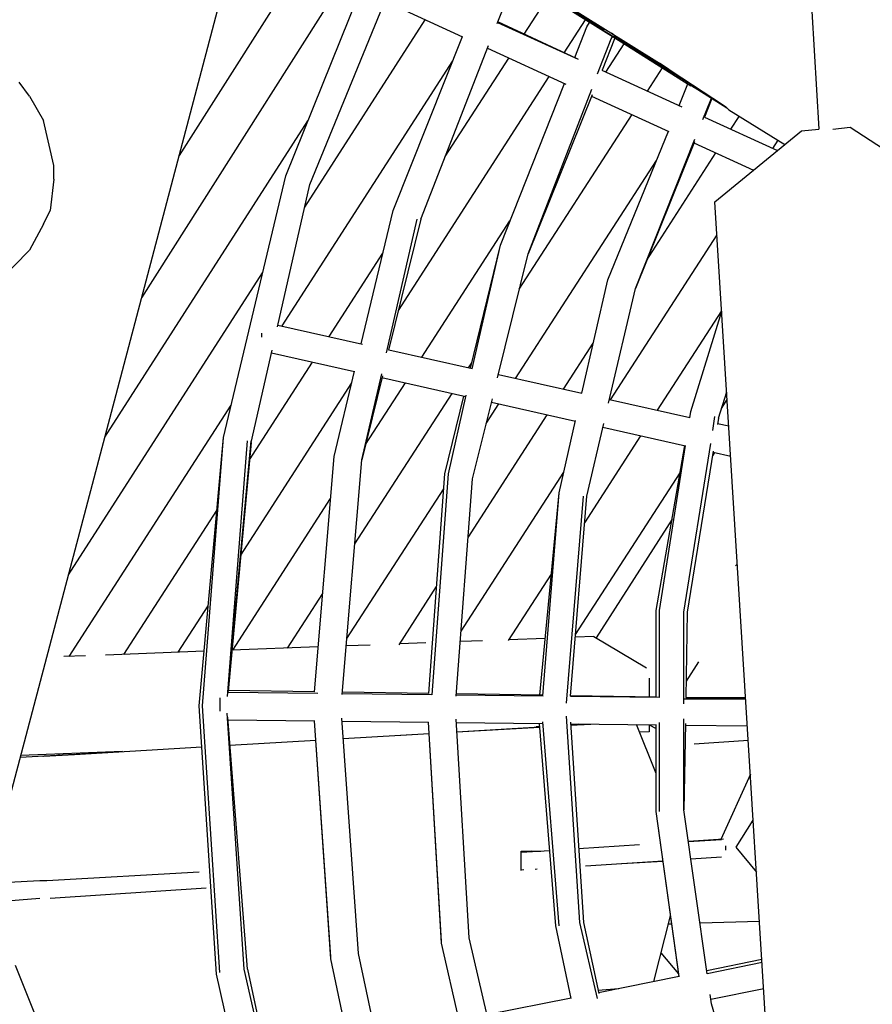
# Model space of a CAD drawing. Units: millimetres. Extents: x -8124 to 6957, y -5089 to 5732.
# Drawn here: x 3038 to 3519, y -736 to -180 of the extents above; entities that cross this region are included whole.
import ezdxf

# ---------------------------------------------------------------- set-up
doc = ezdxf.new("R2010")
doc.units = ezdxf.units.MM
doc.header["$MEASUREMENT"] = 0
doc.layers.add('CWPg169.255', color=250, linetype='Continuous', lineweight=25)
doc.styles.get("Standard").update_dxf_attribs({"font": 'ariali.ttf', "height": 200})
doc.dimstyles.new('Стиль 150', dxfattribs={"dimtxt": 150, "dimasz": 150, "dimexe": 50, "dimexo": 0, "dimgap": 50, "dimtad": 1, "dimdec": 0, "dimdsep": 32, "dimtxsty": 'Standard', "dimcen": 150, "dimclrd": 256, "dimclre": 256, "dimadec": 0, "dimazin": 0, "dimtfac": 1, "dimtdec": 0, "dimtmove": 0, "dimatfit": 3, "dimfxl": 0, "dimlwd": -1, "dimarcsym": 0})

# ---------------------------------------------------------------- blocks, each defined once
blk = doc.blocks.new('*D1')
at = {"layer": 'CWPg169.255', "lineweight": -2}
for p, q in [((-7120.19, -463.9), (-7120.19, -5089.25)), ((6923.14, -582.2), (6923.14, -5089.25))]:
    blk.add_line(p, q, dxfattribs=at)
at = {"layer": 'CWPg169.255'}
blk.add_line((-6970.19, -5039.25), (6773.14, -5039.25), dxfattribs=at)
for points in [[(-6970.19, -5014.25), (-6970.19, -5064.25), (-7120.19, -5039.25)], [(6773.14, -5014.25), (6773.14, -5064.25), (6923.14, -5039.25)]]:
    blk.add_solid(points, dxfattribs=at)
at = {"layer": 'Defpoints', "color": 0}
for p in [(-7120.19, -463.9), (6923.14, -582.2), (6923.14, -5039.25)]:
    blk.add_point(p, dxfattribs=at)
at = {"layer": 'CWPg169.255', "color": 0, "insert": (-98.53, -4887.14), "char_height": 200, "attachment_point": 5}
blk.add_mtext('14000', dxfattribs=at)
blk = doc.blocks.new('*D4')
at = {"layer": 'CWPg169.255', "lineweight": -2}
for p, q in [((5440.04, -498.94), (5440.04, -3942.79)), ((-5621.5, -581.56), (-5621.5, -3942.79))]:
    blk.add_line(p, q, dxfattribs=at)
at = {"layer": 'CWPg169.255'}
blk.add_line((-5471.5, -3892.79), (5290.04, -3892.79), dxfattribs=at)
for points in [[(-5471.5, -3867.79), (-5471.5, -3917.79), (-5621.5, -3892.79)], [(5290.04, -3867.79), (5290.04, -3917.79), (5440.04, -3892.79)]]:
    blk.add_solid(points, dxfattribs=at)
at = {"layer": 'Defpoints', "color": 0}
for p in [(5440.04, -498.94), (-5621.5, -581.56), (5440.04, -3892.79)]:
    blk.add_point(p, dxfattribs=at)
at = {"layer": 'CWPg169.255', "color": 0, "insert": (-90.73, -3740.68), "char_height": 200, "attachment_point": 5}
blk.add_mtext('11000', dxfattribs=at)

msp = doc.modelspace()

# ---------------------------------------------------------------- linework, layer by layer
at = {"layer": 'CWPg169.255', "color": 18, "lineweight": 25}
msp.add_open_spline([(-2513.2843, 1277.9978), (-2445.7936, 1200.6085), (-2384.9953, 1114.7973), (-2331.4222, 1020.9283), (-2331.4222, 1020.9283), (-1947.4901, 348.2137), (-1947.4901, 348.2137), (-1947.4901, 348.2137), (-1485.5866, 642.7524), (-1485.5866, 642.7524), (-1264.3018, 783.8576), (-1043.8494, 856.4632), (-782.0224, 874.4702), (-782.0224, 874.4702), (673.0973, 974.545), (673.0973, 974.545), (673.0973, 974.545), (1575.8323, 1186.0063), (1575.8323, 1186.0063), (1575.8323, 1186.0063), (2970.5256, 1923.2989), (2970.5256, 1923.2989), (2970.5256, 1923.2989), (3259.3309, 3111.2871), (3259.3309, 3111.2871), (3359.8669, 3524.8379), (3598.8078, 3843.7116), (3967.4835, 4056.3378), (4336.1592, 4268.9641), (4731.8265, 4316.0877), (5140.1283, 4195.9989), (5140.1283, 4195.9989), (5715.8617, 4026.6655), (5715.8617, 4026.6655), (6501.0635, 3795.7238), (6957.1166, 2974.0117), (6737.7103, 2185.5088), (6737.7103, 2185.5088), (6407.9315, 1000.3491), (6407.9315, 1000.3491), (6470.3129, 903.9219), (6521.6819, 798.4344), (6563.2532, 682.2787), (6563.2532, 682.2787), (6832.6032, -70.3213), (6832.6032, -70.3213), (6939.4862, -368.9668), (6951.5034, -653.9248), (6870.144, -960.5088), (6870.144, -960.5088), (6680.874, -1673.7288), (6680.874, -1673.7288), (6656.1168, -1767.0204), (6624.7672, -1854.4686), (6586.4082, -1936.7167), (6586.4082, -1936.7167), (6624.9268, -2052.3909), (6624.9268, -2052.3909), (6876.5799, -2808.1251), (6495.423, -3626.699), (5755.0616, -3920.5162), (5755.0616, -3920.5162), (5196.4716, -4142.1962), (5196.4716, -4142.1962), (4809.6937, -4295.6914), (4421.6776, -4288.7866), (4040.6058, -4121.6274), (3659.5341, -3954.4682), (3391.6648, -3673.6653), (3242.6471, -3285.1404), (3242.6471, -3285.1404), (3219.24, -3224.1125), (3219.24, -3224.1125), (3145.8305, -3191.6388), (3073.6479, -3152.4989), (3002.1425, -3106.5466), (3002.1425, -3106.5466), (2791.7122, -2971.3155), (2791.7122, -2971.3155), (2791.7122, -2971.3155), (2151.2176, -3377.2479), (2151.2176, -3377.2479), (1687.4061, -3671.2022), (1143.9796, -3694.5128), (656.6994, -3441.3561), (656.6994, -3441.3561), (-29.5614, -3084.823), (-29.5614, -3084.823), (-135.9494, -3203.3693), (-262.1024, -3302.6292), (-411.8648, -3386.666), (-411.8648, -3386.666), (-1841.5498, -4188.911), (-1841.5498, -4188.911), (-1842.8734, -4189.6537), (-1844.0019, -4190.2848), (-1845.3276, -4191.0236), (-1845.3276, -4191.0236), (-2083.6176, -4323.8336), (-2083.6176, -4323.8336), (-2727.5525, -4682.7282), (-3520.2777, -4528.3395), (-3982.4628, -3954.0204), (-3982.4628, -3954.0204), (-4350.736, -3496.3979), (-4350.736, -3496.3979), (-4444.0133, -3494.3625), (-4537.872, -3482.788), (-4636.2182, -3461.6969), (-4636.2182, -3461.6969), (-5460.4382, -3284.9369), (-5460.4382, -3284.9369), (-5836.9345, -3204.1946), (-6134.1577, -3010.6034), (-6360.2118, -2698.885), (-6360.2118, -2698.885), (-6795.7518, -2098.295), (-6795.7518, -2098.295), (-6974.3625, -1851.9989), (-7064.7513, -1595.005), (-7079.6455, -1291.1272), (-7079.6455, -1291.1272), (-7120.6655, -454.2172), (-7120.6655, -454.2172), (-7140.0115, -59.5095), (-7022.7232, 286.63), (-6767.4204, 588.2738), (-6767.4204, 588.2738), (-6175.6204, 1287.4938), (-6175.6204, 1287.4938), (-6147.8691, 1320.2824), (-6119.3782, 1351.5126), (-6090.1197, 1381.2008), (-6090.1197, 1381.2008), (-6179.9447, 3645.7661), (-6179.9447, 3645.7661), (-6196.7302, 4068.944), (-6056.0712, 4439.3018), (-5762.5985, 4744.6459), (-5469.1258, 5049.9901), (-5104.634, 5205.2175), (-4681.1233, 5205.2175), (-4681.1233, 5205.2175), (-4003.7899, 5205.2175), (-4003.7899, 5205.2175), (-3589.675, 5205.2175), (-3233.3043, 5057.195), (-2941.0548, 4763.7987), (-2648.8053, 4470.4024), (-2502.1796, 4113.4547), (-2503.8014, 3699.343), (-2503.8014, 3699.343), (-2513.2843, 1277.9978), (-2513.2843, 1277.9978)], degree=3, knots=[0, 0, 0, 0, 0.01960784, 0.01960784, 0.01960784, 0.03921569, 0.03921569, 0.03921569, 0.05882353, 0.05882353, 0.05882353, 0.07843137, 0.07843137, 0.07843137, 0.09803922, 0.09803922, 0.09803922, 0.11764706, 0.11764706, 0.11764706, 0.1372549, 0.1372549, 0.1372549, 0.15686275, 0.15686275, 0.15686275, 0.17647059, 0.17647059, 0.17647059, 0.19607843, 0.19607843, 0.19607843, 0.21568627, 0.21568627, 0.21568627, 0.23529412, 0.23529412, 0.23529412, 0.25490196, 0.25490196, 0.25490196, 0.2745098, 0.2745098, 0.2745098, 0.29411765, 0.29411765, 0.29411765, 0.31372549, 0.31372549, 0.31372549, 0.33333333, 0.33333333, 0.33333333, 0.35294118, 0.35294118, 0.35294118, 0.37254902, 0.37254902, 0.37254902, 0.39215686, 0.39215686, 0.39215686, 0.41176471, 0.41176471, 0.41176471, 0.43137255, 0.43137255, 0.43137255, 0.45098039, 0.45098039, 0.45098039, 0.47058824, 0.47058824, 0.47058824, 0.49019608, 0.49019608, 0.49019608, 0.50980392, 0.50980392, 0.50980392, 0.52941176, 0.52941176, 0.52941176, 0.54901961, 0.54901961, 0.54901961, 0.56862745, 0.56862745, 0.56862745, 0.58823529, 0.58823529, 0.58823529, 0.60784314, 0.60784314, 0.60784314, 0.62745098, 0.62745098, 0.62745098, 0.64705882, 0.64705882, 0.64705882, 0.66666667, 0.66666667, 0.66666667, 0.68627451, 0.68627451, 0.68627451, 0.70588235, 0.70588235, 0.70588235, 0.7254902, 0.7254902, 0.7254902, 0.74509804, 0.74509804, 0.74509804, 0.76470588, 0.76470588, 0.76470588, 0.78431373, 0.78431373, 0.78431373, 0.80392157, 0.80392157, 0.80392157, 0.82352941, 0.82352941, 0.82352941, 0.84313725, 0.84313725, 0.84313725, 0.8627451, 0.8627451, 0.8627451, 0.88235294, 0.88235294, 0.88235294, 0.90196078, 0.90196078, 0.90196078, 0.92156863, 0.92156863, 0.92156863, 0.94117647, 0.94117647, 0.94117647, 0.96078431, 0.96078431, 0.96078431, 0.98039216, 0.98039216, 0.98039216, 1, 1, 1, 1], dxfattribs=at)
for points in [[(2986.986, -192.7949), (2986.986, -192.7949), (3049.416, 43.0451), (3049.416, 43.0451)], [(3162.696, -57.5449), (3162.696, -57.5449), (3399.016, -205.0049), (3399.016, -205.0049)], [(3359.956, -181.5649), (3359.956, -181.5649), (3174.416, -65.3549), (3174.416, -65.3549)], [(3392.586, -202.5349), (3392.586, -202.5349), (3195.896, -80.0049), (3195.896, -80.0049)], [(3400.296, -207.4049), (3400.296, -207.4049), (3203.706, -84.8849), (3203.706, -84.8849)], [(3227.806, -99.9049), (3227.806, -99.9049), (3127.956, -257.0149), (3127.956, -257.0149)], [(3249.006, -113.1149), (3249.006, -113.1149), (3106.786, -337.2049), (3106.786, -337.2049)], [(3371.676, -189.3749), (3371.676, -189.3749), (3249.846, -112.6049), (3249.846, -112.6049)], [(3031.836, -621.0149), (3031.836, -621.0149), (3164.646, -118.0849), (3164.646, -118.0849)], [(3188.086, -268.4749), (3188.086, -268.4749), (3244.726, -127.8549), (3244.726, -127.8549)], [(3307.376, -182.6049), (3307.376, -182.6049), (3315.036, -163.0149), (3315.036, -163.0149)], [(3201.756, -273.3649), (3201.756, -273.3649), (3244.766, -168.0549), (3244.766, -168.0549)], [(3243.946, -170.0649), (3243.946, -170.0649), (3287.776, -190.1349), (3287.776, -190.1349)], [(3322.656, -188.5349), (3322.656, -188.5349), (3336.246, -167.4849), (3336.246, -167.4849)], [(3484.956, -175.7049), (3484.956, -175.7049), (3488.866, -242.1149), (3488.866, -242.1149)], [(3198.836, -286.1749), (3198.836, -286.1749), (3266.796, -180.5249), (3266.796, -180.5249)], [(3307.626, -181.9649), (3307.626, -181.9649), (3353.036, -202.7649), (3353.036, -202.7649)], [(3352.196, -202.2949), (3352.196, -202.2949), (3307.776, -181.5949), (3307.776, -181.5949)], [(3345.276, -199.0749), (3345.276, -199.0749), (3357.216, -180.5549), (3357.216, -180.5549)], [(3358.006, -184.4949), (3358.006, -184.4949), (3359.506, -181.9849), (3359.506, -181.9849)], [(3359.956, -181.5649), (3359.956, -181.5649), (3363.866, -183.5149), (3363.866, -183.5149)], [(3367.766, -186.4449), (3367.766, -186.4449), (3360.196, -181.6849), (3360.196, -181.6849)], [(3351.136, -201.8049), (3351.136, -201.8049), (3358.006, -184.4949), (3358.006, -184.4949)], [(3373.626, -189.3749), (3373.626, -189.3749), (3371.956, -188.1149), (3371.956, -188.1149)], [(3248.626, -288.0149), (3248.626, -288.0149), (3287.836, -190.0049), (3287.836, -190.0049)], [(3364.076, -210.9549), (3364.076, -210.9549), (3371.676, -191.3349), (3371.676, -191.3349)], [(3373.626, -191.3349), (3373.626, -191.3349), (3366.526, -208.9449), (3366.526, -208.9449)], [(3368.776, -209.9749), (3368.776, -209.9749), (3379.006, -194.1349), (3379.006, -194.1349)], [(3371.676, -189.3749), (3371.676, -189.3749), (3375.196, -190.5549), (3375.196, -190.5549)], [(3371.676, -191.3349), (3371.676, -191.3349), (3372.436, -190.0449), (3372.436, -190.0449)], [(3379.486, -194.2649), (3379.486, -194.2649), (3371.776, -189.4049), (3371.776, -189.4049)], [(3377.536, -192.3049), (3377.536, -192.3049), (3373.626, -189.3749), (3373.626, -189.3749)], [(3373.856, -190.9249), (3373.856, -190.9249), (3373.626, -191.3349), (3373.626, -191.3349)], [(3416.636, -216.9549), (3416.636, -216.9549), (3377.536, -192.3049), (3377.536, -192.3049)], [(3379.486, -194.2649), (3379.486, -194.2649), (3416.596, -217.6949), (3416.596, -217.6949)], [(3264.256, -292.8949), (3264.256, -292.8949), (3302.556, -194.9349), (3302.556, -194.9349)], [(3301.906, -196.6049), (3301.906, -196.6049), (3346.096, -216.8449), (3346.096, -216.8449)], [(3383.396, -196.2149), (3383.396, -196.2149), (3383.396, -195.9949), (3383.396, -195.9949)], [(3383.396, -196.2149), (3383.396, -196.2149), (3391.936, -201.3849), (3391.936, -201.3849)], [(3186.046, -353.1249), (3186.046, -353.1249), (3282.346, -203.7249), (3282.346, -203.7249)], [(3278.056, -257.5849), (3278.056, -257.5849), (3313.896, -202.0949), (3313.896, -202.0949)], [(3399.016, -205.0049), (3399.016, -205.0049), (3436.126, -229.4149), (3436.126, -229.4149)], [(3426.366, -223.5549), (3426.366, -223.5549), (3399.016, -205.0049), (3399.016, -205.0049)], [(3366.416, -208.8949), (3366.416, -208.8949), (3411.596, -229.5849), (3411.596, -229.5849)], [(3392.136, -220.6749), (3392.136, -220.6749), (3400.586, -207.5849), (3400.586, -207.5849)], [(3043.556, -223.5549), (3043.556, -223.5549), (3037.696, -215.7449), (3037.696, -215.7449)], [(3251.676, -344.3349), (3251.676, -344.3349), (3336.626, -212.5049), (3336.626, -212.5049)], [(3309.176, -307.5449), (3309.176, -307.5449), (3345.316, -216.4849), (3345.316, -216.4849)], [(3324.806, -312.4249), (3324.806, -312.4249), (3360.746, -219.5749), (3360.746, -219.5749)], [(3410.016, -228.8649), (3410.016, -228.8649), (3415.006, -216.6949), (3415.006, -216.6949)], [(3418.386, -218.1449), (3418.386, -218.1449), (3416.596, -217.6949), (3416.596, -217.6949)], [(3436.976, -230.2549), (3436.976, -230.2549), (3416.956, -217.7849), (3416.956, -217.7849)], [(3434.176, -228.4449), (3434.176, -228.4449), (3417.136, -217.8249), (3417.136, -217.8249)], [(3417.246, -217.8549), (3417.246, -217.8549), (3418.556, -218.6749), (3418.556, -218.6749)], [(3418.556, -218.6749), (3418.556, -218.6749), (3420.896, -219.8449), (3420.896, -219.8449)], [(3426.366, -223.5549), (3426.366, -223.5549), (3418.816, -218.8049), (3418.816, -218.8049)], [(3043.556, -223.5549), (3043.556, -223.5549), (3051.366, -237.2249), (3051.366, -237.2249)], [(3360.946, -222.7949), (3360.946, -222.7949), (3324.806, -312.4249), (3324.806, -312.4249)], [(3360.656, -223.5049), (3360.656, -223.5049), (3404.206, -243.4549), (3404.206, -243.4549)], [(3423.436, -236.7249), (3423.436, -236.7249), (3428.206, -224.7949), (3428.206, -224.7949)], [(3428.506, -224.9849), (3428.506, -224.9849), (3424.306, -235.4049), (3424.306, -235.4049)], [(3429.916, -225.3249), (3429.916, -225.3249), (3426.366, -223.5549), (3426.366, -223.5549)], [(3429.916, -225.3349), (3429.916, -225.3349), (3429.976, -225.3649), (3429.976, -225.3649)], [(3434.176, -228.4449), (3434.176, -228.4449), (3436.126, -229.4149), (3436.126, -229.4149)], [(3438.086, -231.3749), (3438.086, -231.3749), (3436.126, -229.4149), (3436.126, -229.4149)], [(3438.086, -231.3749), (3438.086, -231.3749), (3469.716, -250.7749), (3469.716, -250.7749)], [(3057.226, -262.6249), (3057.226, -262.6249), (3051.366, -237.2249), (3051.366, -237.2249)], [(3086.016, -415.8549), (3086.016, -415.8549), (3200.586, -237.4449), (3200.586, -237.4449)], [(3319.886, -332.4149), (3319.886, -332.4149), (3383.526, -233.9849), (3383.526, -233.9849)], [(3424.276, -235.3949), (3424.276, -235.3949), (3465.466, -254.2549), (3465.466, -254.2549)], [(3439.276, -242.2649), (3439.276, -242.2649), (3443.966, -234.9749), (3443.966, -234.9749)], [(3369.726, -327.0749), (3369.726, -327.0749), (3404.056, -243.3849), (3404.056, -243.3849)], [(3430.266, -283.1249), (3430.266, -283.1249), (3479.096, -243.0849), (3479.096, -243.0849)], [(3479.096, -243.0849), (3479.096, -243.0849), (3488.866, -242.1149), (3488.866, -242.1149)], [(3496.676, -242.1149), (3496.676, -242.1149), (3506.446, -241.1349), (3506.446, -241.1349)], [(3506.446, -241.1349), (3506.446, -241.1349), (3559.176, -275.3149), (3559.176, -275.3149)], [(3385.346, -331.9549), (3385.346, -331.9549), (3418.976, -247.8849), (3418.976, -247.8849)], [(3418.716, -249.2549), (3418.716, -249.2549), (3385.346, -331.9549), (3385.346, -331.9549)], [(3462.836, -253.0549), (3462.836, -253.0549), (3465.846, -248.4049), (3465.846, -248.4049)], [(3418.426, -249.9649), (3418.426, -249.9649), (3451.966, -265.3249), (3451.966, -265.3249)], [(3317.706, -382.6649), (3317.706, -382.6649), (3397.296, -259.8749), (3397.296, -259.8749)], [(3391.796, -315.9549), (3391.796, -315.9549), (3430.686, -255.5849), (3430.686, -255.5849)], [(3057.226, -270.4349), (3057.226, -270.4349), (3057.226, -262.6249), (3057.226, -262.6249)], [(3057.226, -270.4349), (3057.226, -270.4349), (3055.266, -288.0149), (3055.266, -288.0149)], [(3152.926, -415.9449), (3152.926, -415.9449), (3188.086, -268.4749), (3188.086, -268.4749)], [(3183.456, -353.5649), (3183.456, -353.5649), (3201.756, -273.3649), (3201.756, -273.3649)], [(3051.366, -295.8249), (3051.366, -295.8249), (3055.266, -288.0149), (3055.266, -288.0149)], [(3230.646, -363.1349), (3230.646, -363.1349), (3248.626, -288.0149), (3248.626, -288.0149)], [(3475.196, -1007.7349), (3475.196, -1007.7349), (3430.266, -283.1249), (3430.266, -283.1249)], [(3244.936, -368.3249), (3244.936, -368.3249), (3262.306, -292.8949), (3262.306, -292.8949)], [(3264.256, -292.8949), (3264.256, -292.8949), (3246.166, -366.8749), (3246.166, -366.8749)], [(3264.906, -370.8149), (3264.906, -370.8149), (3314.616, -293.8449), (3314.616, -293.8449)], [(3051.366, -295.8249), (3051.366, -295.8249), (3043.556, -310.4749), (3043.556, -310.4749)], [(3371.366, -394.7149), (3371.366, -394.7149), (3431.416, -301.7149), (3431.416, -301.7149)], [(3025.976, -328.0549), (3025.976, -328.0549), (3043.556, -310.4749), (3043.556, -310.4749)], [(3292.346, -376.9749), (3292.346, -376.9749), (3309.176, -307.5449), (3309.176, -307.5449)], [(3293.306, -377.3349), (3293.306, -377.3349), (3309.176, -307.5449), (3309.176, -307.5449)], [(3212.526, -359.0649), (3212.526, -359.0649), (3242.866, -312.0849), (3242.866, -312.0849)], [(3307.566, -382.4449), (3307.566, -382.4449), (3324.806, -312.4249), (3324.806, -312.4249)], [(3065.546, -493.3549), (3065.546, -493.3549), (3175.056, -323.1449), (3175.056, -323.1449)], [(3355.146, -391.1149), (3355.146, -391.1149), (3369.726, -327.0749), (3369.726, -327.0749)], [(3370.256, -396.6549), (3370.256, -396.6549), (3385.346, -331.9549), (3385.346, -331.9549)], [(3397.836, -400.6549), (3397.836, -400.6549), (3434.086, -344.6749), (3434.086, -344.6749)], [(3416.596, -401.2949), (3416.596, -401.2949), (3434.086, -344.7249), (3434.086, -344.7249)], [(3183.676, -352.5949), (3183.676, -352.5949), (3231.496, -363.3249), (3231.496, -363.3249)], [(3174.416, -357.2649), (3174.416, -357.2649), (3174.416, -357.3449), (3174.416, -357.3449)], [(3174.416, -357.3449), (3174.416, -357.3449), (3174.416, -359.3049), (3174.416, -359.3049)], [(3174.416, -359.3049), (3174.416, -359.3049), (3174.416, -359.5149), (3174.416, -359.5149)], [(3344.896, -388.7649), (3344.896, -388.7649), (3361.576, -362.8849), (3361.576, -362.8849)], [(3168.556, -418.8749), (3168.556, -418.8749), (3180.446, -366.7749), (3180.446, -366.7749)], [(3180.096, -368.2849), (3180.096, -368.2849), (3226.896, -378.7849), (3226.896, -378.7849)], [(3246.226, -366.6249), (3246.226, -366.6249), (3293.346, -377.2049), (3293.346, -377.2049)], [(3167.666, -428.5249), (3167.666, -428.5249), (3203.216, -373.4749), (3203.216, -373.4749)], [(3291.236, -376.7249), (3291.236, -376.7249), (3293.106, -373.8449), (3293.106, -373.8449)], [(3215.426, -426.6849), (3215.426, -426.6849), (3226.946, -378.5549), (3226.946, -378.5549)], [(3231.056, -428.6349), (3231.056, -428.6349), (3242.226, -380.1249), (3242.226, -380.1249)], [(3242.646, -381.2349), (3242.646, -381.2349), (3231.056, -428.6349), (3231.056, -428.6349)], [(3242.396, -382.2649), (3242.396, -382.2649), (3289.776, -392.9049), (3289.776, -392.9049)], [(3308.046, -380.5049), (3308.046, -380.5049), (3355.156, -391.0749), (3355.156, -391.0749)], [(3162.696, -482.4049), (3162.696, -482.4049), (3225.366, -385.1549), (3225.366, -385.1549)], [(3233.186, -419.9349), (3233.186, -419.9349), (3255.596, -385.2349), (3255.596, -385.2349)], [(3227.086, -475.9549), (3227.086, -475.9549), (3281.916, -391.1349), (3281.916, -391.1349)], [(3277.926, -436.4449), (3277.926, -436.4449), (3288.546, -392.6249), (3288.546, -392.6249)], [(3279.876, -436.4449), (3279.876, -436.4449), (3289.956, -392.0849), (3289.956, -392.0849)], [(3293.556, -439.3749), (3293.556, -439.3749), (3304.696, -394.1349), (3304.696, -394.1349)], [(3432.226, -405.1949), (3432.226, -405.1949), (3436.916, -390.3049), (3436.916, -390.3049)], [(3065.956, -539.4549), (3065.956, -539.4549), (3157.246, -397.8149), (3157.246, -397.8149)], [(3301.266, -408.0349), (3301.266, -408.0349), (3308.376, -397.0749), (3308.376, -397.0749)], [(3304.196, -396.1349), (3304.196, -396.1349), (3351.576, -406.7749), (3351.576, -406.7749)], [(3370.736, -394.5649), (3370.736, -394.5649), (3416.056, -404.7349), (3416.056, -404.7349)], [(3433.966, -399.6649), (3433.966, -399.6649), (3437.186, -394.6849), (3437.186, -394.6849)], [(3291.056, -472.3549), (3291.056, -472.3549), (3335.606, -403.1849), (3335.606, -403.1849)], [(3415.996, -404.7249), (3415.996, -404.7249), (3416.596, -401.2949), (3416.596, -401.2949)], [(3416.036, -404.8549), (3416.036, -404.8549), (3416.596, -401.2949), (3416.596, -401.2949)], [(3429.016, -412.0749), (3429.016, -412.0749), (3430.266, -404.2249), (3430.266, -404.2249)], [(3432.226, -405.1949), (3432.226, -405.1949), (3431.656, -408.7449), (3431.656, -408.7449)], [(3342.376, -447.1949), (3342.376, -447.1949), (3351.666, -406.3949), (3351.666, -406.3949)], [(3358.006, -449.1449), (3358.006, -449.1449), (3367.586, -408.0649), (3367.586, -408.0649)], [(3367.076, -410.2549), (3367.076, -410.2549), (3413.556, -420.6849), (3413.556, -420.6849)], [(3438.116, -409.6849), (3438.116, -409.6849), (3431.736, -408.2549), (3431.736, -408.2549)], [(3139.256, -567.3049), (3139.256, -567.3049), (3152.926, -415.9449), (3152.926, -415.9449)], [(3141.206, -567.3049), (3141.206, -567.3049), (3152.926, -415.9449), (3152.926, -415.9449)], [(3356.796, -464.0449), (3356.796, -464.0449), (3388.506, -415.0649), (3388.506, -415.0649)], [(3155.296, -561.9549), (3155.296, -561.9549), (3166.596, -417.8949), (3166.596, -417.8949)], [(3155.526, -560.1549), (3155.526, -560.1549), (3168.556, -417.8949), (3168.556, -417.8949)], [(3168.556, -418.8749), (3168.556, -418.8749), (3155.616, -559.2649), (3155.616, -559.2649)], [(3397.066, -513.5949), (3397.066, -513.5949), (3413.236, -420.6149), (3413.236, -420.6149)], [(3399.016, -513.5949), (3399.016, -513.5949), (3413.596, -420.4649), (3413.596, -420.4649)], [(3412.696, -514.5749), (3412.696, -514.5749), (3427.856, -419.3349), (3427.856, -419.3349)], [(3204.366, -559.3649), (3204.366, -559.3649), (3215.426, -426.6849), (3215.426, -426.6849)], [(3429.236, -423.7749), (3429.236, -423.7749), (3414.646, -514.5749), (3414.646, -514.5749)], [(3430.026, -424.4249), (3430.026, -424.4249), (3428.836, -426.2849), (3428.836, -426.2849)], [(3429.166, -424.2249), (3429.166, -424.2249), (3439.156, -426.5049), (3439.156, -426.5049)], [(3219.946, -560.9849), (3219.946, -560.9849), (3231.056, -428.6349), (3231.056, -428.6349)], [(3268.746, -560.4149), (3268.746, -560.4149), (3277.926, -436.4449), (3277.926, -436.4449)], [(3270.656, -561.0249), (3270.656, -561.0249), (3279.876, -436.4449), (3279.876, -436.4449)], [(3287.046, -525.2949), (3287.046, -525.2949), (3345.046, -435.4749), (3345.046, -435.4749)], [(3351.656, -527.1649), (3351.656, -527.1649), (3410.576, -435.8949), (3410.576, -435.8949)], [(3284.266, -561.8849), (3284.266, -561.8849), (3293.556, -439.3749), (3293.556, -439.3749)], [(3222.596, -529.4349), (3222.596, -529.4349), (3277.286, -445.0349), (3277.286, -445.0349)], [(3331.426, -561.3249), (3331.426, -561.3249), (3342.376, -447.1949), (3342.376, -447.1949)], [(3333.226, -561.6049), (3333.226, -561.6049), (3342.376, -447.1949), (3342.376, -447.1949)], [(3346.566, -565.8249), (3346.566, -565.8249), (3356.056, -449.1449), (3356.056, -449.1449)], [(3348.846, -561.7849), (3348.846, -561.7849), (3358.006, -449.1449), (3358.006, -449.1449)], [(3158.256, -535.9549), (3158.256, -535.9549), (3213.436, -450.5049), (3213.436, -450.5049)], [(3096.776, -538.2849), (3096.776, -538.2849), (3149.206, -457.1049), (3149.206, -457.1049)], [(3406.036, -462.0249), (3406.036, -462.0249), (3363.276, -529.0449), (3363.276, -529.0449)], [(3441.786, -488.3049), (3441.786, -488.3049), (3441.986, -488.2049), (3441.986, -488.2049)], [(3441.986, -488.2049), (3441.986, -488.2049), (3442.926, -487.2649), (3442.926, -487.2649)], [(3313.796, -530.4549), (3313.796, -530.4549), (3337.966, -493.1249), (3337.966, -493.1249)], [(3189.046, -534.7949), (3189.046, -534.7949), (3208.986, -503.9449), (3208.986, -503.9449)], [(3252.106, -532.8249), (3252.106, -532.8249), (3273.216, -500.0449), (3273.216, -500.0449)], [(3127.436, -537.1249), (3127.436, -537.1249), (3144.356, -510.8749), (3144.356, -510.8749)], [(3397.066, -562.3349), (3397.066, -562.3349), (3397.066, -513.5949), (3397.066, -513.5949)], [(3399.016, -562.6649), (3399.016, -562.6649), (3399.016, -513.5949), (3399.016, -513.5949)], [(3412.696, -566.2049), (3412.696, -566.2049), (3412.696, -514.5749), (3412.696, -514.5749)], [(3414.646, -514.5749), (3414.646, -514.5749), (3413.806, -562.6849), (3413.806, -562.6849)], [(3267.086, -531.8349), (3267.086, -531.8349), (3252.386, -532.3949), (3252.386, -532.3949)], [(3299.016, -530.6249), (3299.016, -530.6249), (3286.606, -531.0949), (3286.606, -531.0949)], [(3334.506, -529.2849), (3334.506, -529.2849), (3314.056, -530.0549), (3314.056, -530.0549)], [(3361.916, -528.2449), (3361.916, -528.2449), (3351.536, -528.6349), (3351.536, -528.6349)], [(3361.916, -528.2449), (3361.916, -528.2449), (3391.616, -545.8849), (3391.616, -545.8849)], [(3142.036, -536.5749), (3142.036, -536.5749), (3086.346, -538.6849), (3086.346, -538.6849)], [(3206.466, -534.1349), (3206.466, -534.1349), (3157.766, -535.9749), (3157.766, -535.9749)], [(3235.656, -533.0249), (3235.656, -533.0249), (3222.256, -533.5349), (3222.256, -533.5349)], [(3075.236, -539.1049), (3075.236, -539.1049), (3062.926, -539.5749), (3062.926, -539.5749)], [(3420.926, -542.4649), (3420.926, -542.4649), (3413.966, -553.4149), (3413.966, -553.4149)], [(3393.166, -551.7949), (3393.166, -551.7949), (3393.166, -562.2749), (3393.166, -562.2749)], [(3155.586, -559.5649), (3155.586, -559.5649), (3206.156, -560.1449), (3206.156, -560.1449)], [(3204.416, -559.3649), (3204.416, -559.3649), (3155.676, -558.6149), (3155.676, -558.6149)], [(3220.006, -560.3049), (3220.006, -560.3049), (3270.486, -560.8849), (3270.486, -560.8849)], [(3268.756, -560.3549), (3268.756, -560.3549), (3220.066, -559.6049), (3220.066, -559.6049)], [(3332.926, -561.3449), (3332.926, -561.3449), (3284.366, -560.5949), (3284.366, -560.5949)], [(3150.976, -562.8249), (3150.976, -562.8249), (3150.976, -565.3549), (3150.976, -565.3549)], [(3150.976, -565.3549), (3150.976, -565.3549), (3150.976, -568.2849), (3150.976, -568.2849)], [(3284.336, -561.0449), (3284.336, -561.0449), (3333.286, -561.6049), (3333.286, -561.6049)], [(3348.846, -561.7849), (3348.846, -561.7849), (3399.016, -562.3549), (3399.016, -562.3549)], [(3397.266, -562.3349), (3397.266, -562.3349), (3348.856, -561.5949), (3348.856, -561.5949)], [(3412.696, -563.4049), (3412.696, -563.4049), (3447.646, -563.4049), (3447.646, -563.4049)], [(3447.606, -562.8049), (3447.606, -562.8049), (3413.806, -562.5149), (3413.806, -562.5149)], [(3413.806, -562.5249), (3413.806, -562.5249), (3447.616, -562.8949), (3447.616, -562.8949)], [(3149.016, -718.6749), (3149.016, -718.6749), (3139.256, -567.3049), (3139.256, -567.3049)], [(3150.976, -717.6949), (3150.976, -717.6949), (3141.206, -567.3049), (3141.206, -567.3049)], [(3150.976, -568.2849), (3150.976, -568.2849), (3150.976, -570.2349), (3150.976, -570.2349)], [(3150.976, -570.2349), (3150.976, -570.2349), (3150.976, -570.3049), (3150.976, -570.3049)], [(3164.646, -715.7449), (3164.646, -715.7449), (3155.146, -571.4049), (3155.146, -571.4049)], [(3166.596, -715.7449), (3166.596, -715.7449), (3155.376, -573.6949), (3155.376, -573.6949)], [(3155.496, -575.1949), (3155.496, -575.1949), (3204.436, -575.7649), (3204.436, -575.7649)], [(3213.476, -709.8849), (3213.476, -709.8849), (3204.286, -575.7649), (3204.286, -575.7649)], [(3213.476, -708.9049), (3213.476, -708.9049), (3204.286, -575.7649), (3204.286, -575.7649)], [(3229.096, -706.9549), (3229.096, -706.9549), (3219.756, -574.3049), (3219.756, -574.3049)], [(3219.876, -575.9449), (3219.876, -575.9449), (3268.656, -576.5049), (3268.656, -576.5049)], [(3275.976, -700.1249), (3275.976, -700.1249), (3268.646, -576.4449), (3268.646, -576.4449)], [(3275.976, -701.0949), (3275.976, -701.0949), (3268.646, -576.5049), (3268.646, -576.5049)], [(3291.596, -698.1649), (3291.596, -698.1649), (3284.186, -574.8849), (3284.186, -574.8849)], [(3284.286, -576.6849), (3284.286, -576.6849), (3332.796, -577.2449), (3332.796, -577.2449)], [(3340.426, -691.3349), (3340.426, -691.3349), (3331.306, -577.2249), (3331.306, -577.2249)], [(3342.376, -691.3349), (3342.376, -691.3349), (3333.176, -576.2749), (3333.176, -576.2749)], [(3354.096, -689.3749), (3354.096, -689.3749), (3346.536, -573.1249), (3346.536, -573.1249)], [(3348.706, -576.5249), (3348.706, -576.5249), (3356.056, -689.3749), (3356.056, -689.3749)], [(3399.016, -626.8749), (3399.016, -626.8749), (3399.016, -576.7449), (3399.016, -576.7449)], [(3412.696, -625.9049), (3412.696, -625.9049), (3412.696, -574.5649), (3412.696, -574.5649)], [(3413.546, -577.1849), (3413.546, -577.1849), (3412.696, -625.9049), (3412.696, -625.9049)], [(3284.606, -581.9349), (3284.606, -581.9349), (3331.456, -579.0949), (3331.456, -579.0949)], [(3284.606, -582.0049), (3284.606, -582.0049), (3331.466, -579.2549), (3331.466, -579.2549)], [(3329.376, -579.0249), (3329.376, -579.0249), (3331.446, -579.0249), (3331.446, -579.0249)], [(3348.766, -577.4249), (3348.766, -577.4249), (3397.276, -577.9849), (3397.276, -577.9849)], [(3348.786, -577.6849), (3348.786, -577.6849), (3353.496, -577.4849), (3353.496, -577.4849)], [(3348.816, -578.2349), (3348.816, -578.2349), (3360.316, -577.5649), (3360.316, -577.5649)], [(3397.066, -605.3949), (3397.066, -605.3949), (3386.056, -577.8549), (3386.056, -577.8549)], [(3393.166, -581.9549), (3393.166, -581.9549), (3387.766, -582.1549), (3387.766, -582.1549)], [(3393.166, -577.9449), (3393.166, -577.9449), (3393.166, -581.9549), (3393.166, -581.9549)], [(3393.166, -578.0549), (3393.166, -578.0549), (3397.066, -580.0049), (3397.066, -580.0049)], [(3397.066, -626.8749), (3397.066, -626.8749), (3397.066, -577.9849), (3397.066, -577.9849)], [(3413.536, -578.1649), (3413.536, -578.1649), (3448.586, -578.5349), (3448.586, -578.5349)], [(3156.626, -589.5149), (3156.626, -589.5149), (3205.036, -586.6749), (3205.036, -586.6749)], [(3220.566, -585.7549), (3220.566, -585.7549), (3269.026, -582.9149), (3269.026, -582.9149)], [(3252.966, -583.8549), (3252.966, -583.8549), (3269.026, -582.8849), (3269.026, -582.8849)], [(3418.576, -588.7149), (3418.576, -588.7149), (3449.086, -586.5749), (3449.086, -586.5749)], [(3096.026, -593.0649), (3096.026, -593.0649), (3038.646, -595.2149), (3038.646, -595.2149)], [(3051.366, -595.6249), (3051.366, -595.6249), (3091.226, -593.2449), (3091.226, -593.2449)], [(3068.946, -594.6549), (3068.946, -594.6549), (3140.746, -590.4449), (3140.746, -590.4449)], [(3068.946, -594.6549), (3068.946, -594.6549), (3038.326, -596.4549), (3038.326, -596.4549)], [(3051.046, -595.7049), (3051.046, -595.7049), (3051.366, -595.6249), (3051.366, -595.6249)], [(3051.366, -595.6249), (3051.366, -595.6249), (3068.946, -594.6549), (3068.946, -594.6549)], [(3060.086, -595.1049), (3060.086, -595.1049), (3060.546, -594.3949), (3060.546, -594.3949)], [(3450.276, -605.8349), (3450.276, -605.8349), (3433.486, -642.6549), (3433.486, -642.6549)], [(3410.026, -719.9849), (3410.026, -719.9849), (3397.066, -626.8749), (3397.066, -626.8749)], [(3410.146, -720.0449), (3410.146, -720.0449), (3397.066, -626.8749), (3397.066, -626.8749)], [(3425.896, -718.3449), (3425.896, -718.3449), (3412.696, -625.9049), (3412.696, -625.9049)], [(3442.136, -647.0149), (3442.136, -647.0149), (3451.886, -631.7549), (3451.886, -631.7549)], [(3415.246, -643.7349), (3415.246, -643.7349), (3433.876, -642.6349), (3433.876, -642.6349)], [(3435.126, -642.5649), (3435.126, -642.5649), (3415.266, -643.8749), (3415.266, -643.8749)], [(3337.036, -648.9949), (3337.036, -648.9949), (3320.896, -650.0549), (3320.896, -650.0549)], [(3320.896, -660.0849), (3320.896, -660.0849), (3320.896, -649.3349), (3320.896, -649.3349)], [(3320.896, -649.3349), (3320.896, -649.3349), (3331.936, -649.3349), (3331.936, -649.3349)], [(3326.756, -649.3349), (3326.756, -649.3349), (3320.896, -649.7249), (3320.896, -649.7249)], [(3387.626, -645.6849), (3387.626, -645.6849), (3353.356, -647.9249), (3353.356, -647.9249)], [(3436.126, -646.3149), (3436.126, -646.3149), (3436.126, -648.7049), (3436.126, -648.7049)], [(3442.096, -646.9649), (3442.096, -646.9649), (3453.706, -661.1149), (3453.706, -661.1149)], [(3400.956, -654.8549), (3400.956, -654.8549), (3357.156, -657.6549), (3357.156, -657.6549)], [(3377.536, -656.2449), (3377.536, -656.2449), (3400.956, -654.8249), (3400.956, -654.8249)], [(3390.786, -655.4349), (3390.786, -655.4349), (3400.946, -654.7249), (3400.946, -654.7249)], [(3416.656, -653.6249), (3416.656, -653.6249), (3433.876, -652.4249), (3433.876, -652.4249)], [(3322.446, -659.8049), (3322.446, -659.8049), (3320.896, -659.8849), (3320.896, -659.8849)], [(3330.036, -659.4249), (3330.036, -659.4249), (3328.806, -659.4949), (3328.806, -659.4949)], [(3049.416, -665.9449), (3049.416, -665.9449), (3013.786, -667.8149), (3013.786, -667.8149)], [(3053.316, -665.9449), (3053.316, -665.9449), (3049.416, -665.9449), (3049.416, -665.9449)], [(3139.256, -661.0549), (3139.256, -661.0549), (3053.316, -665.9449), (3053.316, -665.9449)], [(3055.266, -675.7049), (3055.266, -675.7049), (3143.166, -669.8449), (3143.166, -669.8449)], [(3014.256, -678.6349), (3014.256, -678.6349), (3049.416, -675.7049), (3049.416, -675.7049)], [(3395.796, -722.8149), (3395.796, -722.8149), (3405.246, -685.6249), (3405.246, -685.6249)], [(3349.076, -732.2549), (3349.076, -732.2549), (3340.426, -691.3349), (3340.426, -691.3349)], [(3364.056, -732.3949), (3364.056, -732.3949), (3354.096, -689.3749), (3354.096, -689.3749)], [(3356.056, -689.3749), (3356.056, -689.3749), (3364.666, -729.4649), (3364.666, -729.4649)], [(3405.906, -690.3849), (3405.906, -690.3849), (3404.016, -690.4349), (3404.016, -690.4349)], [(3455.426, -688.9249), (3455.426, -688.9249), (3421.836, -689.9149), (3421.836, -689.9149)], [(3301.856, -742.6449), (3301.856, -742.6449), (3291.596, -698.1649), (3291.596, -698.1649)], [(3285.886, -744.7149), (3285.886, -744.7149), (3275.976, -701.0949), (3275.976, -701.0949)], [(3223.456, -757.1449), (3223.456, -757.1449), (3213.476, -709.8849), (3213.476, -709.8849)], [(3239.526, -755.6149), (3239.526, -755.6149), (3229.096, -706.9549), (3229.096, -706.9549)], [(3409.796, -718.3649), (3409.796, -718.3649), (3399.936, -706.5149), (3399.936, -706.5149)], [(3456.756, -710.3649), (3456.756, -710.3649), (3425.676, -716.7949), (3425.676, -716.7949)], [(3092.376, -855.3949), (3092.376, -855.3949), (3035.736, -713.7949), (3035.736, -713.7949)], [(3176.466, -767.8749), (3176.466, -767.8749), (3164.646, -715.7449), (3164.646, -715.7449)], [(3166.596, -715.7449), (3166.596, -715.7449), (3177.466, -766.6849), (3177.466, -766.6849)], [(3425.866, -718.1449), (3425.866, -718.1449), (3456.846, -711.7449), (3456.846, -711.7449)], [(3182.226, -866.1349), (3182.226, -866.1349), (3149.016, -718.6749), (3149.016, -718.6749)], [(3410.126, -719.9649), (3410.126, -719.9649), (3364.576, -729.0349), (3364.576, -729.0349)], [(3364.256, -727.5249), (3364.256, -727.5249), (3375.996, -726.7649), (3375.996, -726.7649)], [(3427.956, -732.7649), (3427.956, -732.7649), (3457.766, -726.6049), (3457.766, -726.6049)], [(3349.046, -732.1249), (3349.046, -732.1249), (3301.616, -741.5749), (3301.616, -741.5749)], [(3428.316, -735.2749), (3428.316, -735.2749), (3427.556, -729.9849), (3427.556, -729.9849)], [(3459.566, -841.7249), (3459.566, -841.7249), (3428.316, -735.2749), (3428.316, -735.2749)]]:
    msp.add_open_spline(points, degree=3, dxfattribs=at)

# ---------------------------------------------------------------- dimensions: what is measured, and where the dimension line sits
at = {"layer": 'CWPg169.255'}
for base, p1, p2, text, picture, middle in [((6923.1389, -5039.2504), (-7120.1909, -463.8993), (6923.1389, -582.2028), '14000', '*D1', (-98.526, -4887.1358)), ((5440.036, -3892.7934), (-5621.5, -581.562), (5440.036, -498.9449), '11000', '*D4', (-90.732, -3740.6788))]:
    dim = msp.add_linear_dim(base=base, p1=p1, p2=p2, text=text, dimstyle='Стиль 150', dxfattribs=at)
    dim.commit()
    dim.dimension.update_dxf_attribs({"geometry": picture, "text_midpoint": middle})

doc.saveas('drawing.dxf')
